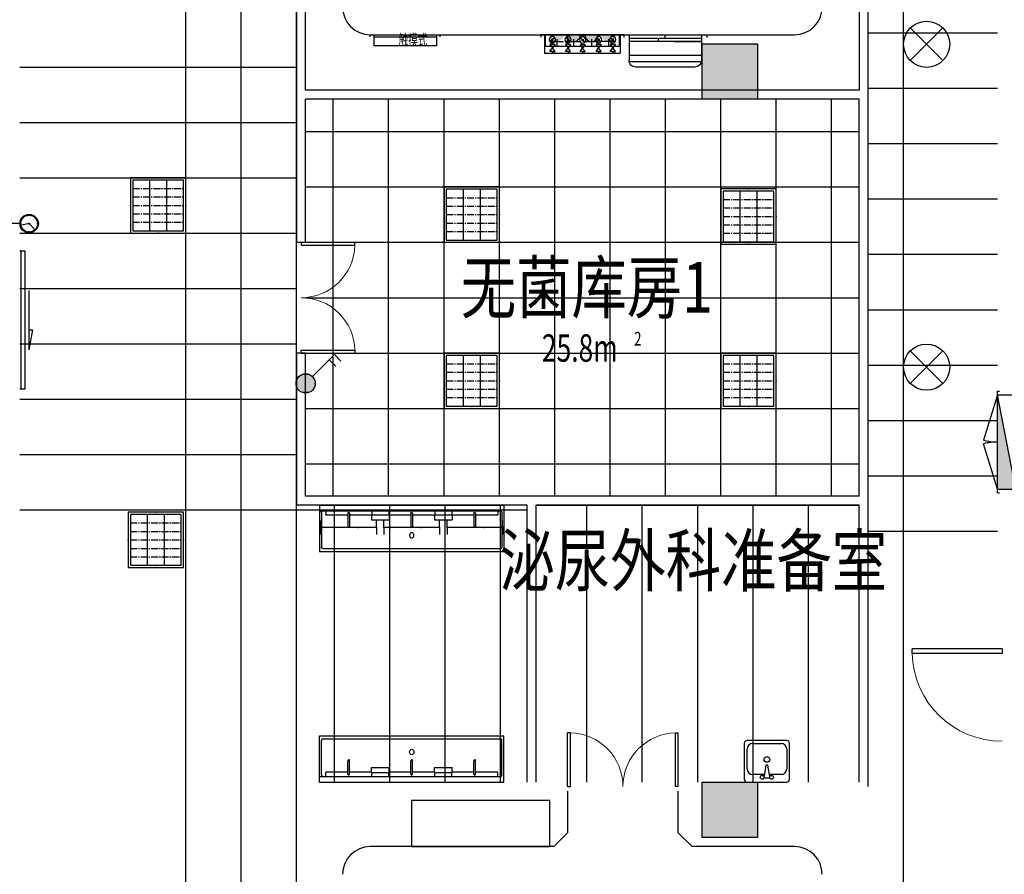
# Model space of a CAD drawing. Units: millimetres. Extents: x -278476643 to 278295649, y -1528171073 to 1528117210.
# Drawn here: x 278253200 to 278263874, y 1528065187 to 1528074450 of the extents above; entities that cross this region are included whole.
import ezdxf
from ezdxf.enums import TextEntityAlignment as Align

# ---------------------------------------------------------------- set-up
doc = ezdxf.new("R2010")
doc.units = ezdxf.units.MM
doc.linetypes.add('CENTER2', pattern=[1.125, 0.75, -0.125, 0.125, -0.125])
doc.linetypes.add('DASH', pattern=[0.35, 0.25, -0.1])
for name, color, linetype in [('COLUMN', 7, 'Continuous'), ('EQUIP-照明', 3, 'Continuous'), ('LVTRY', 6, 'Continuous'), ('p-室内家具', 3, 'Continuous'), ('PUB_TEXT', 3, 'Continuous'), ('SOLID_HATCH', 251, 'Continuous'), ('WINDOW', 3, 'Continuous'), ('器械', 151, 'Continuous'), ('器械柜', 6, 'Continuous'), ('墙体', 251, 'Continuous'), ('情报面板', 6, 'Continuous'), ('手术室配电箱', 251, 'Continuous'), ('手术部墙体', 42, 'Continuous'), ('插座箱', 3, 'Continuous'), ('数字化工作站', 4, 'Continuous'), ('气体面盘', 1, 'Continuous'), ('洗手池', 153, 'Continuous'), ('轻质隔墙', 253, 'Continuous'), ('铝扣板', 99, 'Continuous')]:
    doc.layers.add(name, color=color, linetype=linetype)
doc.styles.add('_HZTXT', font='txt.shx', dxfattribs={"width": 0.8, "bigfont": 'hztxt.shx'})
doc.styles.add('_TCH_SPACE', font='SIMPLEX', dxfattribs={"bigfont": 'GBCBIG'})
doc.styles.add('_TEL_DIM', font='SIMPLEX', dxfattribs={"width": 0.8, "height": 3.5, "bigfont": 'HZTXT'})
doc.styles.add('文字', font='SIMPLEX', dxfattribs={"width": 0.9, "height": 6, "bigfont": 'HZTXT'})

# ---------------------------------------------------------------- blocks, each defined once
blk = doc.blocks.new('pdx')
blk.add_hatch(color=256).paths.add_polyline_path([(8535496, 7715856), (8535496, 7715656), (8535496, 7715656), (8536516, 7715856)])
at = {"layer": '手术室配电箱'}
for p, q in [((8535496, 7715856), (8535987, 7716006)), ((8536516, 7715856), (8536025, 7716006)), ((8535456, 7715856), (8536556, 7715856)), ((8535456, 7715856), (8535456, 7715834)), ((8535496, 7715856), (8535496, 7715656)), ((8535496, 7715656), (8536516, 7715856)), ((8536516, 7715856), (8536516, 7715656)), ((8536556, 7715856), (8536556, 7715834)), ((8535496, 7715656), (8536516, 7715656))]:
    blk.add_line(p, q, dxfattribs=at)
for centre, start, end in [((8535406, 7715856), 0, 14.4623), ((8536606, 7715856), 165.5377, 180)]:
    blk.add_arc(centre, 600, start, end, dxfattribs=at)
blk = doc.blocks.new('qxg12')
at = {"layer": '器械柜'}
for p, q in [((-2120645, 321462), (-2120645, 321751)), ((-2120645, 321751), (-2119861, 321751)), ((-2119933, 321812), (-2120574, 321812)), ((-2119861, 321462), (-2119861, 321751)), ((-2120645, 321682), (-2119861, 321682)), ((-2120645, 321462), (-2120645, 321559)), ((-2119861, 321534), (-2120645, 321534)), ((-2120327, 321534), (-2120327, 321498)), ((-2120153, 321534), (-2119861, 321534)), ((-2119861, 321462), (-2119861, 321559)), ((-2119861, 321462), (-2119861, 321559)), ((-2120703, 321462), (-2120703, 321493)), ((-2120703, 321462), (-2120703, 321493)), ((-2120703, 321462), (-2120703, 321493)), ((-2120703, 321462), (-2120703, 321493)), ((-2120703, 321462), (-2120703, 321493)), ((-2120703, 321462), (-2120703, 321493)), ((-2120703, 321462), (-2120703, 321493)), ((-2120703, 321462), (-2120703, 321493)), ((-2120703, 321462), (-2120703, 321493)), ((-2120703, 321462), (-2120703, 321493)), ((-2120703, 321462), (-2120703, 321493)), ((-2120703, 321462), (-2119803, 321462)), ((-2120645, 321498), (-2119861, 321498)), ((-2120253, 321498), (-2120253, 321462)), ((-2119803, 321462), (-2119803, 321493)), ((-2119803, 321462), (-2119803, 321493))]:
    blk.add_line(p, q, dxfattribs=at)
for centre, major_axis, start_param, end_param in [((-2120574, 321740), (-72, 0.6), -1.562656, 0.008141), ((-2119933, 321740), (72, 0.5), -0.007602, 1.563194)]:
    blk.add_ellipse(centre, major_axis=major_axis, ratio=1, start_param=start_param, end_param=end_param, dxfattribs=at)
blk = doc.blocks.new('QT1')
at = {"layer": '气体面盘'}
for points in [[(-2117179, 324885), (-2117168, 324911), (-2117161, 324904), (-2117153, 324896)], [(-2117179, 324885), (-2117168, 324911), (-2117161, 324904), (-2117153, 324896)], [(-2117002, 324896), (-2116995, 324904), (-2116987, 324911), (-2116977, 324885)], [(-2117002, 324896), (-2116995, 324904), (-2116987, 324911), (-2116977, 324885)], [(-2116844, 324893), (-2116836, 324901), (-2116828, 324908), (-2116818, 324882)], [(-2116844, 324893), (-2116836, 324901), (-2116828, 324908), (-2116818, 324882)], [(-2116670, 324896), (-2116662, 324904), (-2116654, 324911), (-2116644, 324885)], [(-2116670, 324896), (-2116662, 324904), (-2116654, 324911), (-2116644, 324885)], [(-2116517, 324896), (-2116509, 324904), (-2116501, 324911), (-2116491, 324885)], [(-2116517, 324896), (-2116509, 324904), (-2116501, 324911), (-2116491, 324885)]]:
    blk.add_hatch(color=256, dxfattribs=at).paths.add_polyline_path(points)
for p, q in [((-2117289, 324957), (-2117289, 324935)), ((-2117289, 324957), (-2117289, 324935)), ((-2116389, 324957), (-2117289, 324957)), ((-2117249, 324957), (-2117249, 324757)), ((-2117145, 324957), (-2117179, 324957)), ((-2117179, 324957), (-2117179, 324950)), ((-2117145, 324957), (-2117179, 324957)), ((-2117179, 324957), (-2117179, 324950)), ((-2117179, 324950), (-2117145, 324950)), ((-2117179, 324950), (-2117145, 324950)), ((-2117162, 324937), (-2117162, 324950)), ((-2117162, 324937), (-2117162, 324950)), ((-2117145, 324950), (-2117145, 324957)), ((-2117145, 324950), (-2117145, 324957)), ((-2117010, 324957), (-2116976, 324957)), ((-2117010, 324950), (-2117010, 324957)), ((-2117010, 324957), (-2116976, 324957)), ((-2117010, 324950), (-2117010, 324957)), ((-2116976, 324950), (-2117010, 324950)), ((-2116976, 324950), (-2117010, 324950)), ((-2116993, 324937), (-2116993, 324950)), ((-2116993, 324937), (-2116993, 324950)), ((-2116976, 324957), (-2116976, 324950)), ((-2116976, 324957), (-2116976, 324950)), ((-2116852, 324954), (-2116818, 324954)), ((-2116852, 324947), (-2116852, 324954)), ((-2116852, 324954), (-2116818, 324954)), ((-2116852, 324947), (-2116852, 324954)), ((-2116818, 324947), (-2116852, 324947)), ((-2116818, 324947), (-2116852, 324947)), ((-2116835, 324934), (-2116835, 324947)), ((-2116835, 324934), (-2116835, 324947)), ((-2116818, 324954), (-2116818, 324947)), ((-2116818, 324954), (-2116818, 324947)), ((-2116678, 324957), (-2116644, 324957)), ((-2116678, 324950), (-2116678, 324957)), ((-2116678, 324957), (-2116644, 324957)), ((-2116678, 324950), (-2116678, 324957)), ((-2116644, 324950), (-2116678, 324950)), ((-2116644, 324950), (-2116678, 324950)), ((-2116661, 324937), (-2116661, 324950)), ((-2116661, 324937), (-2116661, 324950)), ((-2116644, 324957), (-2116644, 324950)), ((-2116644, 324957), (-2116644, 324950)), ((-2116525, 324957), (-2116491, 324957)), ((-2116525, 324950), (-2116525, 324957)), ((-2116525, 324957), (-2116491, 324957)), ((-2116525, 324950), (-2116525, 324957)), ((-2116491, 324950), (-2116525, 324950)), ((-2116491, 324950), (-2116525, 324950)), ((-2116508, 324937), (-2116508, 324950)), ((-2116508, 324937), (-2116508, 324950)), ((-2116491, 324957), (-2116491, 324950)), ((-2116491, 324957), (-2116491, 324950)), ((-2116428, 324957), (-2116428, 324757)), ((-2116428, 324957), (-2116428, 324757)), ((-2116389, 324957), (-2116389, 324935)), ((-2116389, 324957), (-2116389, 324935)), ((-2117190, 324854), (-2117162, 324815)), ((-2117162, 324854), (-2117190, 324854)), ((-2117190, 324854), (-2117162, 324815)), ((-2117162, 324854), (-2117190, 324854)), ((-2117190, 324777), (-2117162, 324815)), ((-2117190, 324777), (-2117162, 324815)), ((-2117179, 324885), (-2117168, 324911)), ((-2117179, 324885), (-2117168, 324911)), ((-2117179, 324885), (-2117153, 324896)), ((-2117179, 324885), (-2117153, 324896)), ((-2117168, 324911), (-2117161, 324904)), ((-2117168, 324911), (-2117161, 324904)), ((-2117162, 324854), (-2117162, 324869)), ((-2117162, 324854), (-2117162, 324869)), ((-2117133, 324854), (-2117162, 324815)), ((-2117162, 324854), (-2117133, 324854)), ((-2117133, 324854), (-2117162, 324815)), ((-2117162, 324854), (-2117133, 324854)), ((-2117133, 324777), (-2117162, 324815)), ((-2117133, 324777), (-2117162, 324815)), ((-2117161, 324904), (-2117145, 324920)), ((-2117161, 324904), (-2117145, 324920)), ((-2117153, 324896), (-2117161, 324904)), ((-2117153, 324896), (-2117161, 324904)), ((-2117022, 324854), (-2116993, 324815)), ((-2116993, 324854), (-2117022, 324854)), ((-2117022, 324854), (-2116993, 324815)), ((-2116993, 324854), (-2117022, 324854)), ((-2117022, 324777), (-2116993, 324815)), ((-2117022, 324777), (-2116993, 324815)), ((-2116995, 324904), (-2117010, 324920)), ((-2116995, 324904), (-2117010, 324920)), ((-2117002, 324896), (-2116995, 324904)), ((-2117002, 324896), (-2116995, 324904)), ((-2116977, 324885), (-2117002, 324896)), ((-2116977, 324885), (-2117002, 324896)), ((-2116987, 324911), (-2116995, 324904)), ((-2116987, 324911), (-2116995, 324904)), ((-2116993, 324854), (-2116993, 324869)), ((-2116993, 324854), (-2116993, 324869)), ((-2116965, 324854), (-2116993, 324815)), ((-2116993, 324854), (-2116965, 324854)), ((-2116965, 324854), (-2116993, 324815)), ((-2116993, 324854), (-2116965, 324854)), ((-2116965, 324777), (-2116993, 324815)), ((-2116965, 324777), (-2116993, 324815)), ((-2116977, 324885), (-2116987, 324911)), ((-2116977, 324885), (-2116987, 324911)), ((-2116863, 324851), (-2116835, 324812)), ((-2116835, 324851), (-2116863, 324851)), ((-2116863, 324851), (-2116835, 324812)), ((-2116835, 324851), (-2116863, 324851)), ((-2116836, 324901), (-2116852, 324917)), ((-2116836, 324901), (-2116852, 324917)), ((-2116844, 324893), (-2116836, 324901)), ((-2116844, 324893), (-2116836, 324901)), ((-2116818, 324882), (-2116844, 324893)), ((-2116818, 324882), (-2116844, 324893)), ((-2116828, 324908), (-2116836, 324901)), ((-2116828, 324908), (-2116836, 324901)), ((-2116835, 324851), (-2116835, 324866)), ((-2116835, 324851), (-2116835, 324866)), ((-2116807, 324851), (-2116835, 324812)), ((-2116835, 324851), (-2116807, 324851)), ((-2116807, 324851), (-2116835, 324812)), ((-2116835, 324851), (-2116807, 324851)), ((-2116818, 324882), (-2116828, 324908)), ((-2116818, 324882), (-2116828, 324908)), ((-2116689, 324854), (-2116661, 324815)), ((-2116661, 324854), (-2116689, 324854)), ((-2116689, 324854), (-2116661, 324815)), ((-2116661, 324854), (-2116689, 324854)), ((-2116689, 324777), (-2116661, 324815)), ((-2116689, 324777), (-2116661, 324815)), ((-2116662, 324904), (-2116677, 324920)), ((-2116662, 324904), (-2116677, 324920)), ((-2116670, 324896), (-2116662, 324904)), ((-2116670, 324896), (-2116662, 324904)), ((-2116644, 324885), (-2116670, 324896)), ((-2116644, 324885), (-2116670, 324896)), ((-2116654, 324911), (-2116662, 324904)), ((-2116654, 324911), (-2116662, 324904)), ((-2116661, 324854), (-2116661, 324869)), ((-2116661, 324854), (-2116661, 324869)), ((-2116632, 324854), (-2116661, 324815)), ((-2116661, 324854), (-2116632, 324854)), ((-2116632, 324854), (-2116661, 324815)), ((-2116661, 324854), (-2116632, 324854)), ((-2116632, 324777), (-2116661, 324815)), ((-2116632, 324777), (-2116661, 324815)), ((-2116644, 324885), (-2116654, 324911)), ((-2116644, 324885), (-2116654, 324911)), ((-2116536, 324854), (-2116508, 324815)), ((-2116508, 324854), (-2116536, 324854)), ((-2116536, 324854), (-2116508, 324815)), ((-2116508, 324854), (-2116536, 324854)), ((-2116536, 324777), (-2116508, 324815)), ((-2116536, 324777), (-2116508, 324815)), ((-2116509, 324904), (-2116525, 324920)), ((-2116509, 324904), (-2116525, 324920)), ((-2116517, 324896), (-2116509, 324904)), ((-2116517, 324896), (-2116509, 324904)), ((-2116491, 324885), (-2116517, 324896)), ((-2116491, 324885), (-2116517, 324896)), ((-2116501, 324911), (-2116509, 324904)), ((-2116501, 324911), (-2116509, 324904)), ((-2116508, 324854), (-2116508, 324869)), ((-2116508, 324854), (-2116508, 324869)), ((-2116479, 324854), (-2116508, 324815)), ((-2116508, 324854), (-2116479, 324854)), ((-2116479, 324854), (-2116508, 324815)), ((-2116508, 324854), (-2116479, 324854)), ((-2116479, 324777), (-2116508, 324815)), ((-2116479, 324777), (-2116508, 324815)), ((-2116491, 324885), (-2116501, 324911)), ((-2116491, 324885), (-2116501, 324911)), ((-2117249, 324757), (-2116428, 324757)), ((-2117162, 324777), (-2117190, 324777)), ((-2117162, 324777), (-2117190, 324777)), ((-2117162, 324777), (-2117133, 324777)), ((-2117162, 324777), (-2117162, 324757)), ((-2117162, 324777), (-2117133, 324777)), ((-2117162, 324777), (-2117162, 324757)), ((-2116993, 324777), (-2117022, 324777)), ((-2116993, 324777), (-2117022, 324777)), ((-2116993, 324777), (-2116965, 324777)), ((-2116993, 324777), (-2116993, 324757)), ((-2116993, 324777), (-2116965, 324777)), ((-2116993, 324777), (-2116993, 324757)), ((-2116863, 324774), (-2116835, 324812)), ((-2116863, 324774), (-2116835, 324812)), ((-2116835, 324774), (-2116863, 324774)), ((-2116835, 324774), (-2116863, 324774)), ((-2116807, 324774), (-2116835, 324812)), ((-2116807, 324774), (-2116835, 324812)), ((-2116835, 324774), (-2116807, 324774)), ((-2116835, 324774), (-2116835, 324757)), ((-2116835, 324774), (-2116807, 324774)), ((-2116835, 324774), (-2116835, 324757)), ((-2116661, 324777), (-2116689, 324777)), ((-2116661, 324777), (-2116689, 324777)), ((-2116661, 324777), (-2116632, 324777)), ((-2116661, 324777), (-2116661, 324757)), ((-2116661, 324777), (-2116632, 324777)), ((-2116661, 324777), (-2116661, 324757)), ((-2116508, 324777), (-2116536, 324777)), ((-2116508, 324777), (-2116536, 324777)), ((-2116508, 324777), (-2116479, 324777)), ((-2116508, 324777), (-2116508, 324757)), ((-2116508, 324777), (-2116479, 324777)), ((-2116508, 324777), (-2116508, 324757))]:
    blk.add_line(p, q, dxfattribs=at)
at = {"layer": '气体面盘', "extrusion": (0, 0, -1)}
for centre, major_axis, start_param, end_param in [((-2117162, 324903), (-33.9, 0.4), 1.569198379012318, 7.852383686191904), ((-2117162, 324903), (-33.9, 0.4), 1.569198379012318, 7.852383686191904), ((-2116993, 324903), (-33.9, 0.7), 1.553960328359567, 7.837145635539153), ((-2116993, 324903), (-33.9, 0.7), 1.553960328359567, 7.837145635539153), ((-2116834, 324900), (-33.9, 0.7), 1.553960328359567, 7.837145635539153), ((-2116661, 324903), (-33.9, 0.7), 1.553960328359567, 7.837145635539153), ((-2116661, 324903), (-33.9, 0.7), 1.553960328359567, 7.837145635539153), ((-2116508, 324903), (-33.9, 0.7), 1.553960328359567, 7.837145635539153), ((-2116508, 324903), (-33.9, 0.7), 1.553960328359567, 7.837145635539153)]:
    blk.add_ellipse(centre, major_axis=major_axis, ratio=1, start_param=start_param, end_param=end_param, dxfattribs=at)
blk = doc.blocks.new('600x600格栅灯')
at = {"color": 8}
for p, q in [((-92, -275), (-92, 275)), ((92, -275), (92, 275))]:
    blk.add_line(p, q, dxfattribs=at)
at = {"color": 8, "linetype": 'CENTER2', "ltscale": 100}
for p, q in [((-275, 183), (275, 183)), ((-275, 92), (275, 92)), ((-275, 0), (275, 0)), ((-275, -92), (275, -92)), ((-275, -183), (275, -183))]:
    blk.add_line(p, q, dxfattribs=at)
blk.add_lwpolyline([(-300, 300), (300, 300), (300, -300), (-300, -300)], close=True)
at = {"color": 9}
blk.add_lwpolyline([(-275, 275), (275, 275), (275, -275), (-275, -275)], close=True, dxfattribs=at)
blk = doc.blocks.new('$EQUIP_U$00000097_WIN-KS04')
for p in [(0, 0.6), (-0.6, 0), (0.6, 0), (0, -0.6)]:
    blk.add_point(p)
at = {"linetype": 'DASH', "xscale": -0.002, "yscale": 0.002, "zscale": 0.002, "rotation": 180}
blk.add_blockref('600x600格栅灯', (0, 0), dxfattribs=at)
at = {"color": 7, "style": '_TEL_DIM', "flags": 1}
for tag in ['A', 'REMARK']:
    blk.add_attdef(tag, text='', height=0.00002, dxfattribs=at).set_placement((0, 0), align=Align.MIDDLE_CENTER)
blk = doc.blocks.new('$EQUIP_U$00000081_PC-20130')
blk.add_blockref('$EQUIP_U$00000097_WIN-KS04', (-0.6, 0.6))
at = {"color": 7, "linetype": 'DASH', "style": '_TEL_DIM', "flags": 1}
blk.add_attdef('A', text='', height=0.00002, dxfattribs=at).set_placement((0, 0), align=Align.MIDDLE_CENTER)

msp = doc.modelspace()

# ---------------------------------------------------------------- hatches: boundary and pattern name
at = {"layer": '插座箱'}
h = msp.add_hatch(color=256, dxfattribs=at)
edge = h.paths.add_edge_path()
edge.add_ellipse((278259022.078, 1528074286.616), major_axis=(-74.225, 0.206), ratio=0.999999998, start_angle=0.1587461, end_angle=180.1587461, ccw=False)
edge.add_line((278258947.853, 1528074286.616), (278259096.303, 1528074286.616))
h = msp.add_hatch(color=256, dxfattribs=at)
edge = h.paths.add_edge_path()
edge.add_ellipse((278259203.518, 1528074286.616), major_axis=(-74.217, 1.06), ratio=0.999999998, start_angle=0.8183447, end_angle=180.8183447, ccw=False)
edge.add_line((278259129.293, 1528074286.616), (278259277.743, 1528074286.616))
h = msp.add_hatch(color=256, dxfattribs=at)
edge = h.paths.add_edge_path()
edge.add_ellipse((278259400.217, 1528074286.616), major_axis=(-74.217, 1.06), ratio=0.999999998, start_angle=0.8183447, end_angle=180.8183447, ccw=False)
edge.add_line((278259325.992, 1528074286.616), (278259474.442, 1528074286.616))
h = msp.add_hatch(color=256, dxfattribs=at)
edge = h.paths.add_edge_path()
edge.add_ellipse((278259583.589, 1528074286.616), major_axis=(74.225, 0.206), ratio=0.999999998, start_angle=179.8412539, end_angle=359.8412539)
edge.add_line((278259657.814, 1528074286.616), (278259509.364, 1528074286.616))

# ---------------------------------------------------------------- linework, layer by layer
for p, q in [((278256466.447, 1528068946.299), (278256466.447, 1528069021.299)), ((278257066.447, 1528068946.299), (278257066.447, 1528069021.299)), ((278257149.476, 1528068946.299), (278257149.476, 1528069021.299)), ((278257749.476, 1528068946.299), (278257749.476, 1528069021.299)), ((278257832.504, 1528068946.299), (278257832.504, 1528069021.299)), ((278258432.504, 1528068946.299), (278258432.504, 1528069021.299)), ((278257066.447, 1528068946.299), (278256466.447, 1528068946.299)), ((278256466.447, 1528068946.299), (278256466.447, 1528068871.299)), ((278257066.447, 1528068946.299), (278257066.447, 1528068871.299)), ((278257749.476, 1528068946.299), (278257149.476, 1528068946.299)), ((278257149.476, 1528068946.299), (278257149.476, 1528068871.299)), ((278257749.476, 1528068946.299), (278257749.476, 1528068871.299)), ((278258432.504, 1528068946.299), (278257832.504, 1528068946.299)), ((278257832.504, 1528068946.299), (278257832.504, 1528068871.299)), ((278258432.504, 1528068946.299), (278258432.504, 1528068871.299))]:
    msp.add_line(p, q)
for p in [(278256466.447, 1528068946.299), (278256866.447, 1528068946.299), (278257066.447, 1528068946.299), (278257149.476, 1528068946.299), (278257549.476, 1528068946.299), (278257749.476, 1528068946.299), (278257832.504, 1528068946.299), (278258232.504, 1528068946.299), (278258432.504, 1528068946.299)]:
    msp.add_point(p)
at = {"layer": 'COLUMN'}
for p, q in [((278260600.084, 1528073586.739), (278260600.084, 1528074186.739)), ((278260600.084, 1528074186.739), (278261200.084, 1528074186.739)), ((278260600.084, 1528073586.739), (278260600.084, 1528074186.739)), ((278260600.084, 1528074186.739), (278261200.084, 1528074186.739)), ((278261200.084, 1528074186.739), (278261200.084, 1528073586.739)), ((278261200.084, 1528074186.739), (278261200.084, 1528073586.739)), ((278261200.084, 1528073586.739), (278260600.084, 1528073586.739)), ((278261200.084, 1528073586.739), (278260600.084, 1528073586.739)), ((278260600.084, 1528065586.739), (278260600.084, 1528066186.739)), ((278260600.084, 1528066186.739), (278261200.084, 1528066186.739)), ((278260600.084, 1528065586.739), (278260600.084, 1528066186.739)), ((278260600.084, 1528066186.739), (278261200.084, 1528066186.739)), ((278261200.084, 1528066186.739), (278261200.084, 1528065586.739)), ((278261200.084, 1528066186.739), (278261200.084, 1528065586.739)), ((278261200.084, 1528065586.739), (278260600.084, 1528065586.739)), ((278261200.084, 1528065586.739), (278260600.084, 1528065586.739))]:
    msp.add_line(p, q, dxfattribs=at)
at = {"layer": 'EQUIP-照明'}
for p, q in [((278262855.158, 1528074360.15), (278263208.711, 1528074006.597)), ((278263208.711, 1528074360.15), (278262855.158, 1528074006.597)), ((278262855.158, 1528070860.15), (278263208.711, 1528070506.597)), ((278263208.711, 1528070860.15), (278262855.158, 1528070506.597)), ((278256373.741, 1528070581.41), (278256612.584, 1528070820.253)), ((278256556.016, 1528070763.684), (278256626.726, 1528070692.973)), ((278256612.584, 1528070820.253), (278256683.295, 1528070749.542))]:
    msp.add_line(p, q, dxfattribs=at)
for centre, radius in [((278263031.935, 1528074183.373), 250), ((278263031.935, 1528070683.373), 250), ((278256300.084, 1528070507.753), 104.167)]:
    msp.add_circle(centre, radius, dxfattribs=at)
at = {"layer": 'EQUIP-照明', "color": 1}
for p in [(278258100.084, 1528072636.739), (278261100.084, 1528072617.788), (278257800.084, 1528072336.739), (278258400.084, 1528072336.739), (278260800.084, 1528072317.788), (278261400.084, 1528072317.788), (278258100.084, 1528072036.739), (278261100.084, 1528072017.788), (278258100.084, 1528070836.739), (278261100.084, 1528070836.739), (278257800.084, 1528070536.739), (278258400.084, 1528070536.739), (278260800.084, 1528070536.739), (278261400.084, 1528070536.739), (278258100.084, 1528070236.739), (278261100.084, 1528070236.739)]:
    msp.add_point(p, dxfattribs=at)
at = {"layer": 'EQUIP-照明'}
for p in [(278256195.918, 1528070507.753), (278256300.084, 1528070611.919), (278256404.251, 1528070507.753), (278256300.084, 1528070403.586)]:
    msp.add_point(p, dxfattribs=at)
for points in [[(278256209.873, 1528070559.836), (278256390.295, 1528070559.836), (278256195.918, 1528070507.753), (278256404.251, 1528070507.753)], [(278256209.873, 1528070455.669), (278256390.295, 1528070455.669), (278256195.918, 1528070507.753), (278256404.251, 1528070507.753)], [(278256248.001, 1528070597.964), (278256352.168, 1528070597.964), (278256209.873, 1528070559.836), (278256390.295, 1528070559.836)], [(278256300.084, 1528070611.919), (278256300.084, 1528070611.919), (278256248.001, 1528070597.964), (278256352.168, 1528070597.964)], [(278256248.001, 1528070417.542), (278256352.168, 1528070417.542), (278256209.873, 1528070455.669), (278256390.295, 1528070455.669)], [(278256300.084, 1528070403.586), (278256300.084, 1528070403.586), (278256248.001, 1528070417.542), (278256352.168, 1528070417.542)]]:
    msp.add_solid(points, dxfattribs=at)
at = {"layer": 'LVTRY'}
for p, q in [((278261054.63, 1528066606.057), (278261054.63, 1528066217.421)), ((278261514.857, 1528066636.739), (278261085.311, 1528066636.739)), ((278261146.675, 1528066606.057), (278261453.493, 1528066606.057)), ((278261545.539, 1528066217.421), (278261545.539, 1528066606.057)), ((278261085.311, 1528066329.921), (278261085.311, 1528066544.693)), ((278261514.857, 1528066544.693), (278261514.857, 1528066329.921)), ((278261289.857, 1528066370.83), (278261269.402, 1528066248.103)), ((278261310.311, 1528066370.83), (278261289.857, 1528066370.83)), ((278261330.766, 1528066248.103), (278261310.311, 1528066370.83)), ((278261274.516, 1528066268.557), (278261146.675, 1528066268.557)), ((278261453.493, 1528066268.557), (278261325.652, 1528066268.557)), ((278261085.311, 1528066186.739), (278261514.857, 1528066186.739)), ((278261330.766, 1528066227.648), (278261269.402, 1528066227.648))]:
    msp.add_line(p, q, dxfattribs=at)
for centre, radius in [((278261300.084, 1528066432.193), 30.682), ((278261248.948, 1528066237.875), 20.455), ((278261351.221, 1528066237.875), 20.455)]:
    msp.add_circle(centre, radius, dxfattribs=at)
for centre, radius, start, end in [((278261085.311, 1528066606.057), 30.682, 90, 180), ((278261146.675, 1528066544.693), 61.364, 90, 180), ((278261453.493, 1528066544.693), 61.364, 0, 90), ((278261514.857, 1528066606.057), 30.682, 0, 90), ((278261146.675, 1528066329.921), 61.364, 180, 270), ((278261453.493, 1528066329.921), 61.364, 270, 0), ((278261085.311, 1528066217.421), 30.682, 180, 270), ((278261514.857, 1528066217.421), 30.682, 270, 0)]:
    msp.add_arc(centre, radius, start, end, dxfattribs=at)
at = {"layer": 'p-室内家具', "ltscale": 0.5}
msp.add_line((278258848.811, 1528074286.616), (278259748.811, 1528074286.616), dxfattribs=at)
at = {"layer": 'SOLID_HATCH'}
for points in [[(278261200.084, 1528073586.739), (278261200.084, 1528074186.739), (278260600.084, 1528073586.739), (278260600.084, 1528074186.739)], [(278261200.084, 1528073586.739), (278261200.084, 1528074186.739), (278260600.084, 1528073586.739), (278260600.084, 1528074186.739)], [(278261200.084, 1528065586.739), (278261200.084, 1528066186.739), (278260600.084, 1528065586.739), (278260600.084, 1528066186.739)], [(278261200.084, 1528065586.739), (278261200.084, 1528066186.739), (278260600.084, 1528065586.739), (278260600.084, 1528066186.739)]]:
    msp.add_solid(points, dxfattribs=at)
at = {"layer": 'WINDOW', "extrusion": (0, 0, -1)}
for p, q in [((278256250.084, 1528072036.739), (278256835.084, 1528072036.739)), ((278256250.084, 1528072036.739), (278256250.084, 1528072006.739)), ((278256250.084, 1528072006.739), (278256835.084, 1528072006.739)), ((278256835.084, 1528072006.739), (278256835.084, 1528072036.739)), ((278256250.084, 1528070866.739), (278256835.084, 1528070866.739)), ((278256250.084, 1528070836.739), (278256250.084, 1528070866.739)), ((278256250.084, 1528070836.739), (278256835.084, 1528070836.739)), ((278256835.084, 1528070866.739), (278256835.084, 1528070836.739))]:
    msp.add_line(p, q, dxfattribs=at)
at = {"layer": 'WINDOW'}
for p, q in [((278253212.584, 1528071943.739), (278253200.084, 1528071943.739)), ((278253212.584, 1528071943.739), (278253212.584, 1528070443.739)), ((278253212.584, 1528071943.739), (278253254.251, 1528071943.739)), ((278253254.251, 1528071943.739), (278253254.251, 1528070443.739)), ((278253298.925, 1528071515.167), (278253298.925, 1528070872.31)), ((278253340.591, 1528071086.596), (278253298.925, 1528070872.31)), ((278253298.925, 1528071086.596), (278253340.591, 1528071086.596)), ((278253212.584, 1528070443.739), (278253200.084, 1528070443.739)), ((278253254.251, 1528070443.739), (278253212.584, 1528070443.739)), ((278262875.084, 1528067579.739), (278262875.084, 1528067629.739)), ((278263850.084, 1528067629.739), (278262875.084, 1528067629.739)), ((278263850.084, 1528067629.739), (278263850.084, 1528067579.739)), ((278263850.084, 1528067579.739), (278262875.084, 1528067579.739)), ((278259140.084, 1528066136.739), (278259140.084, 1528066721.739)), ((278259170.084, 1528066721.739), (278259140.084, 1528066721.739)), ((278259170.084, 1528066136.739), (278259170.084, 1528066721.739)), ((278260310.084, 1528066136.739), (278260310.084, 1528066721.739)), ((278260310.084, 1528066721.739), (278260340.084, 1528066721.739)), ((278260340.084, 1528066136.739), (278260340.084, 1528066721.739)), ((278259140.084, 1528066136.739), (278259170.084, 1528066136.739)), ((278260340.084, 1528066136.739), (278260310.084, 1528066136.739))]:
    msp.add_line(p, q, dxfattribs=at)
at = {"layer": 'WINDOW', "lineweight": 13, "extrusion": (0, 0, -1)}
for centre, start, end in [((-278256250.084, 1528072021.739), 181.4692836, 270), ((-278256250.084, 1528070851.739), 90, 178.5307164)]:
    msp.add_arc(centre, 585, start, end, dxfattribs=at)
at = {"layer": 'WINDOW', "lineweight": 13}
for centre, radius, start, end in [((278263850.084, 1528067604.739), 975, 181.4692836, 270), ((278259155.084, 1528066136.739), 585, 0, 88.5307164), ((278260325.084, 1528066136.739), 585, 91.4692836, 180)]:
    msp.add_arc(centre, radius, start, end, dxfattribs=at)
at = {"layer": '器械'}
for p, q in [((278253302.527, 1528072330.471), (278253302.527, 1528072322.112)), ((278253202.527, 1528072239.294), (278253097.098, 1528072239.294)), ((278253211.351, 1528072239.294), (278253219.709, 1528072239.294)), ((278253302.527, 1528072239.294), (278253224.809, 1528072223.058)), ((278253302.527, 1528072239.294), (278253358.668, 1528072183.153)), ((278253393.703, 1528072239.294), (278253385.345, 1528072239.294)), ((278253302.527, 1528072148.118), (278253302.527, 1528072156.477))]:
    msp.add_line(p, q, dxfattribs=at)
at = {"layer": '器械', "const_width": 5}
msp.add_lwpolyline([(278253202.527, 1528072239.294), (278253097.098, 1528072239.294)], dxfattribs=at)
at = {"layer": '器械'}
for points in [[(278253224.809, 1528072223.058, 0, 10, 0), (278253302.527, 1528072239.294, 10, 10, 0)], [(278253358.668, 1528072183.153, 0, 10, 0), (278253302.527, 1528072239.294, 10, 10, 0)]]:
    msp.add_lwpolyline(points, format="xyseb", dxfattribs=at)
for radius in [100, 91.176, 5.38]:
    msp.add_circle((278253302.527, 1528072239.294), radius, dxfattribs=at)
at = {"layer": '情报面板'}
for p, q in [((278257000.084, 1528074286.739), (278257759.084, 1528074286.753)), ((278257000.085, 1528074264.723), (278257000.084, 1528074286.739)), ((278257040.112, 1528074286.74), (278257040.114, 1528074166.74)), ((278257040.113, 1528074264.724), (278257719.056, 1528074264.737)), ((278257719.056, 1528074286.752), (278257719.058, 1528074166.752)), ((278257759.084, 1528074264.738), (278257759.084, 1528074286.753)), ((278257719.086, 1528074166.752), (278257040.92, 1528074166.74))]:
    msp.add_line(p, q, dxfattribs=at)
at = {"layer": '情报面板', "linetype": 'Continuous'}
for p, q in [((278257000.084, 1528074286.739), (278257000.084, 1528074286.739)), ((278257000.084, 1528074286.739), (278257000.084, 1528074286.739)), ((278257759.084, 1528074286.753), (278257759.084, 1528074286.753))]:
    msp.add_line(p, q, dxfattribs=at)
at = {"layer": '手术部墙体', "ltscale": 0.1}
for p, q in [((278257000.084, 1528074286.739), (278261600.084, 1528074286.739)), ((278259140.084, 1528066086.739), (278259140.084, 1528065636.739)), ((278260340.084, 1528065636.739), (278260340.084, 1528066086.739)), ((278259140.084, 1528065636.739), (278258990.084, 1528065486.739)), ((278260490.084, 1528065486.739), (278260340.084, 1528065636.739)), ((278258990.084, 1528065486.739), (278257000.084, 1528065486.739)), ((278261600.084, 1528065486.739), (278260490.084, 1528065486.739))]:
    msp.add_line(p, q, dxfattribs=at)
for centre, start, end in [((278257000.084, 1528074586.739), 180, 270), ((278261600.084, 1528074586.739), 270, 0), ((278257000.084, 1528065186.739), 90, 180), ((278261600.084, 1528065186.739), 0.0000001, 90)]:
    msp.add_arc(centre, 300, start, end, dxfattribs=at)
at = {"layer": '插座箱'}
for p, q in [((278258848.811, 1528074286.616), (278258848.811, 1528074259.776)), ((278258848.811, 1528074286.616), (278259748.811, 1528074286.616)), ((278258897.611, 1528074286.616), (278258897.611, 1528074164.616)), ((278258947.853, 1528074286.616), (278259096.303, 1528074286.616)), ((278259129.293, 1528074286.616), (278259277.743, 1528074286.616)), ((278259132.197, 1528074286.616), (278259255.647, 1528074286.616)), ((278259325.992, 1528074286.616), (278259474.442, 1528074286.616)), ((278259657.814, 1528074286.616), (278259509.364, 1528074286.616)), ((278259700.011, 1528074286.616), (278259700.011, 1528074164.616)), ((278259748.811, 1528074286.616), (278259748.811, 1528074259.776)), ((278258897.611, 1528074164.616), (278259700.011, 1528074164.616)), ((278258947.853, 1528074212.391), (278259096.303, 1528074212.391)), ((278259022.378, 1528074237.112), (278259022.378, 1528074164.616)), ((278259129.293, 1528074212.391), (278259277.743, 1528074212.391)), ((278259203.818, 1528074237.112), (278259203.818, 1528074164.616)), ((278259325.992, 1528074212.391), (278259474.442, 1528074212.391)), ((278259400.518, 1528074237.112), (278259400.518, 1528074164.616)), ((278259657.814, 1528074212.391), (278259509.364, 1528074212.391)), ((278259583.289, 1528074237.112), (278259583.289, 1528074164.616))]:
    msp.add_line(p, q, dxfattribs=at)
for centre, major_axis, ratio, start_param, end_param in [((278259203.518, 1528074286.616), (74.223, 0.489), 0.999999998, 3.135009008, 6.276601662), ((278259400.217, 1528074286.616), (52.698, 52.698), 0.991970764, 2.352163807, 5.49375646)]:
    msp.add_ellipse(centre, major_axis=major_axis, ratio=ratio, start_param=start_param, end_param=end_param, dxfattribs=at)
at = {"layer": '数字化工作站', "linetype": 'ByBlock', "ltscale": 0.1}
msp.add_lwpolyline([(278258947.084, 1528065486.739), (278258947.084, 1528065986.798), (278257447.084, 1528065986.798), (278257447.084, 1528065486.739)], close=True, dxfattribs=at)
at = {"layer": '洗手池'}
for p, q in [((278256450.124, 1528069186.739), (278258450.044, 1528069186.739)), ((278256450.124, 1528069186.739), (278256450.124, 1528068686.739)), ((278256450.124, 1528069126.739), (278258411.713, 1528069126.739)), ((278256517.205, 1528069126.739), (278256517.205, 1528069083.721)), ((278257016.907, 1528069126.739), (278257016.907, 1528069083.721)), ((278257200.233, 1528069126.739), (278257200.233, 1528069083.721)), ((278257699.935, 1528069126.739), (278257699.935, 1528069083.721)), ((278257883.261, 1528069126.739), (278257883.261, 1528069083.721)), ((278258382.964, 1528069126.739), (278258382.964, 1528069083.721)), ((278258450.044, 1528069186.739), (278258450.044, 1528068686.739)), ((278256471.789, 1528069106.739), (278256471.789, 1528068736.739)), ((278256758.723, 1528069078.721), (278256521.371, 1528069078.721)), ((278256758.723, 1528069101.321), (278256758.723, 1528068956.272)), ((278256775.389, 1528069101.321), (278256775.389, 1528068956.272)), ((278257012.741, 1528069078.721), (278256775.389, 1528069078.721)), ((278257012.741, 1528069078.721), (278257012.741, 1528069027.546)), ((278257012.741, 1528069027.546), (278257204.4, 1528069027.546)), ((278257016.907, 1528069083.721), (278257200.233, 1528069083.721)), ((278257204.4, 1528069078.721), (278257204.4, 1528069027.546)), ((278257441.751, 1528069078.721), (278257204.4, 1528069078.721)), ((278257441.751, 1528069101.321), (278257441.751, 1528068956.272)), ((278257458.417, 1528069101.321), (278257458.417, 1528068956.272)), ((278257695.769, 1528069078.721), (278257458.417, 1528069078.721)), ((278257695.769, 1528069078.721), (278257695.769, 1528069027.546)), ((278257695.769, 1528069027.546), (278257887.428, 1528069027.546)), ((278257699.935, 1528069083.721), (278257883.261, 1528069083.721)), ((278257887.428, 1528069078.721), (278257887.428, 1528069027.546)), ((278258124.779, 1528069078.721), (278257887.428, 1528069078.721)), ((278258124.779, 1528069101.321), (278258124.779, 1528068956.272)), ((278258141.445, 1528069101.321), (278258141.445, 1528068956.272)), ((278258378.797, 1528069078.721), (278258141.445, 1528069078.721)), ((278258428.379, 1528069106.739), (278258428.379, 1528068736.739)), ((278256488.455, 1528068716.739), (278258411.713, 1528068716.739)), ((278256450.124, 1528068686.739), (278258450.044, 1528068686.739)), ((278256450.124, 1528066186.739), (278256450.124, 1528066686.739)), ((278256450.124, 1528066686.739), (278258450.044, 1528066686.739)), ((278258450.044, 1528066186.739), (278258450.044, 1528066686.739)), ((278256471.789, 1528066266.739), (278256471.789, 1528066636.739)), ((278256488.455, 1528066656.739), (278258411.713, 1528066656.739)), ((278258428.379, 1528066266.739), (278258428.379, 1528066636.739)), ((278256758.723, 1528066272.157), (278256758.723, 1528066417.206)), ((278256775.389, 1528066272.157), (278256775.389, 1528066417.206)), ((278257012.741, 1528066345.932), (278257204.4, 1528066345.932)), ((278257012.741, 1528066294.757), (278257012.741, 1528066345.932)), ((278257204.4, 1528066294.757), (278257204.4, 1528066345.932)), ((278257441.751, 1528066272.157), (278257441.751, 1528066417.206)), ((278257458.417, 1528066272.157), (278257458.417, 1528066417.206)), ((278257695.769, 1528066345.932), (278257887.428, 1528066345.932)), ((278257695.769, 1528066294.757), (278257695.769, 1528066345.932)), ((278257887.428, 1528066294.757), (278257887.428, 1528066345.932)), ((278258124.779, 1528066272.157), (278258124.779, 1528066417.206)), ((278258141.445, 1528066272.157), (278258141.445, 1528066417.206)), ((278256450.124, 1528066246.739), (278258411.713, 1528066246.739)), ((278256517.205, 1528066246.739), (278256517.205, 1528066289.757)), ((278256758.723, 1528066294.757), (278256521.371, 1528066294.757)), ((278257012.741, 1528066294.757), (278256775.389, 1528066294.757)), ((278257016.907, 1528066289.757), (278257200.233, 1528066289.757)), ((278257016.907, 1528066246.739), (278257016.907, 1528066289.757)), ((278257200.233, 1528066246.739), (278257200.233, 1528066289.757)), ((278257441.751, 1528066294.757), (278257204.4, 1528066294.757)), ((278257695.769, 1528066294.757), (278257458.417, 1528066294.757)), ((278257699.935, 1528066289.757), (278257883.261, 1528066289.757)), ((278257699.935, 1528066246.739), (278257699.935, 1528066289.757)), ((278257883.261, 1528066246.739), (278257883.261, 1528066289.757)), ((278258124.779, 1528066294.757), (278257887.428, 1528066294.757)), ((278258378.797, 1528066294.757), (278258141.445, 1528066294.757)), ((278258382.964, 1528066246.739), (278258382.964, 1528066289.757)), ((278256450.124, 1528066186.739), (278258450.044, 1528066186.739))]:
    msp.add_line(p, q, dxfattribs=at)
at = {"layer": '洗手池', "extrusion": (0, 0, -1)}
for centre, major_axis, start_param, end_param in [((278256488.455, 1528069106.739), (0, -20), 1.570796327, 3.141592654), ((278258411.713, 1528069106.739), (0, 20), 0, 1.570796327), ((278256521.371, 1528069083.721), (0, -5), 0, 1.570796327), ((278256767.056, 1528069101.321), (0, -10), 1.570796327, 4.71238898), ((278257012.741, 1528069083.721), (0, 5), 1.570796327, 3.141592654), ((278257204.4, 1528069083.721), (0, -5), 0, 1.570796327), ((278257450.084, 1528069101.321), (0, -10), 1.570796327, 4.71238898), ((278257695.769, 1528069083.721), (0, 5), 1.570796327, 3.141592654), ((278257887.428, 1528069083.721), (0, -5), 0, 1.570796327), ((278258133.112, 1528069101.321), (0, -10), 1.570796327, 4.71238898), ((278258378.797, 1528069083.721), (0, 5), 1.570796327, 3.141592654), ((278256767.056, 1528068956.272), (0, -10), 4.71238898, 7.853981634), ((278257450.084, 1528068956.272), (0, -10), 4.71238898, 7.853981634), ((278258133.112, 1528068956.272), (0, -10), 4.71238898, 7.853981634), ((278257450.084, 1528068861.036), (0, 29.015), 1.570796327, 7.853981634), ((278256488.455, 1528068736.739), (0, -20), 0, 1.570796327), ((278258411.713, 1528068736.739), (0, -20), 4.71238898, 6.283185307)]:
    msp.add_ellipse(centre, major_axis=major_axis, ratio=0.8333, start_param=start_param, end_param=end_param, dxfattribs=at)
at = {"layer": '洗手池'}
for centre, major_axis, start_param, end_param in [((278256488.455, 1528066636.739), (0, 20), 0, 1.570796327), ((278258411.713, 1528066636.739), (0, 20), 4.71238898, 6.283185307), ((278257450.084, 1528066512.442), (0, -29.015), 1.570796327, 7.853981634), ((278256767.056, 1528066417.206), (0, 10), 4.71238898, 7.853981634), ((278257450.084, 1528066417.206), (0, 10), 4.71238898, 7.853981634), ((278258133.112, 1528066417.206), (0, 10), 4.71238898, 7.853981634), ((278256488.455, 1528066266.739), (0, 20), 1.570796327, 3.141592654), ((278256521.371, 1528066289.757), (0, 5), 0, 1.570796327), ((278256767.056, 1528066272.157), (0, 10), 1.570796327, 4.71238898), ((278257012.741, 1528066289.757), (0, -5), 1.570796327, 3.141592654), ((278257204.4, 1528066289.757), (0, 5), 0, 1.570796327), ((278257450.084, 1528066272.157), (0, 10), 1.570796327, 4.71238898), ((278257695.769, 1528066289.757), (0, -5), 1.570796327, 3.141592654), ((278257887.428, 1528066289.757), (0, 5), 0, 1.570796327), ((278258133.112, 1528066272.157), (0, 10), 1.570796327, 4.71238898), ((278258378.797, 1528066289.757), (0, -5), 1.570796327, 3.141592654), ((278258411.713, 1528066266.739), (0, -20), 0, 1.570796327)]:
    msp.add_ellipse(centre, major_axis=major_axis, ratio=0.8333, start_param=start_param, end_param=end_param, dxfattribs=at)
at = {"layer": '轻质隔墙'}
for p, q in [((278262300.084, 1528080143.739), (278262300.084, 1528073686.739)), ((278262400.084, 1528073636.739), (278262400.084, 1528080143.739)), ((278256200.084, 1528074629.739), (278256200.084, 1528073636.739)), ((278256300.084, 1528073686.739), (278256300.084, 1528074629.739)), ((278256200.084, 1528073636.739), (278256200.084, 1528072036.739)), ((278262300.084, 1528073686.739), (278256300.084, 1528073686.739)), ((278262400.084, 1528069236.739), (278262400.084, 1528073636.739)), ((278262300.084, 1528073586.739), (278256300.084, 1528073586.739)), ((278256300.084, 1528072036.739), (278256300.084, 1528073586.739)), ((278262300.084, 1528069286.739), (278262300.084, 1528073586.739)), ((278256200.084, 1528072036.739), (278256300.084, 1528072036.739)), ((278256300.084, 1528070836.739), (278256200.084, 1528070836.739)), ((278256200.084, 1528070836.739), (278256200.084, 1528069186.739)), ((278256300.084, 1528069286.739), (278256300.084, 1528070836.739)), ((278258750.084, 1528069286.739), (278256300.084, 1528069286.739)), ((278262300.084, 1528069286.739), (278258750.084, 1528069286.739)), ((278262400.084, 1528066136.739), (278262400.084, 1528069236.739)), ((278258700.084, 1528069186.739), (278256200.084, 1528069186.739)), ((278258700.084, 1528066186.739), (278258700.084, 1528069186.739)), ((278258800.084, 1528066186.739), (278258800.084, 1528069186.739)), ((278262300.084, 1528069186.739), (278258800.084, 1528069186.739)), ((278262300.084, 1528066186.739), (278262300.084, 1528069186.739))]:
    msp.add_line(p, q, dxfattribs=at)
at = {"layer": '铝扣板'}
for p, q in [((278255000.084, 1528051806.739), (278255000.084, 1528097586.739)), ((278255600.084, 1528051806.739), (278255600.084, 1528097586.739)), ((278256200.084, 1528051486.739), (278256200.084, 1528097586.739)), ((278262780.084, 1528049826.739), (278262780.084, 1528093986.739)), ((278262400.084, 1528074306.739), (278263800.084, 1528074306.739)), ((278253200.084, 1528073936.739), (278256200.084, 1528073936.739)), ((278262400.084, 1528073706.739), (278263800.084, 1528073706.739)), ((278256600.084, 1528069286.739), (278256600.084, 1528073586.739)), ((278257200.084, 1528069286.739), (278257200.084, 1528073586.739)), ((278257800.084, 1528069286.739), (278257800.084, 1528073586.739)), ((278258400.084, 1528069286.739), (278258400.084, 1528073586.739)), ((278259000.084, 1528069286.739), (278259000.084, 1528073586.739)), ((278259600.084, 1528069286.739), (278259600.084, 1528073586.739)), ((278260200.084, 1528069286.739), (278260200.084, 1528073586.739)), ((278260800.084, 1528069286.739), (278260800.084, 1528073586.739)), ((278261400.084, 1528069286.739), (278261400.084, 1528073586.739)), ((278262000.084, 1528069286.739), (278262000.084, 1528073586.739)), ((278262300.084, 1528069286.739), (278262300.084, 1528073586.739)), ((278253200.084, 1528073336.739), (278256200.084, 1528073336.739)), ((278256300.084, 1528073236.739), (278262300.084, 1528073236.739)), ((278262400.084, 1528073106.739), (278263800.084, 1528073106.739)), ((278253200.084, 1528072736.739), (278256200.084, 1528072736.739)), ((278256300.084, 1528072636.739), (278262300.084, 1528072636.739)), ((278262400.084, 1528072506.739), (278263800.084, 1528072506.739)), ((278253200.084, 1528072136.739), (278256200.084, 1528072136.739)), ((278256300.084, 1528072036.739), (278262300.084, 1528072036.739)), ((278262400.084, 1528071906.739), (278263800.084, 1528071906.739)), ((278253200.084, 1528071536.739), (278256200.084, 1528071536.739)), ((278256300.084, 1528071436.739), (278262300.084, 1528071436.739)), ((278262400.084, 1528071306.739), (278263800.084, 1528071306.739)), ((278253200.084, 1528070936.739), (278256200.084, 1528070936.739)), ((278256300.084, 1528070836.739), (278262300.084, 1528070836.739)), ((278262400.084, 1528070706.739), (278263800.084, 1528070706.739)), ((278253200.084, 1528070336.739), (278256200.084, 1528070336.739)), ((278256300.084, 1528070236.739), (278262300.084, 1528070236.739)), ((278262400.084, 1528070106.739), (278263800.084, 1528070106.739)), ((278253200.084, 1528069736.739), (278256200.084, 1528069736.739)), ((278256300.084, 1528069636.739), (278262300.084, 1528069636.739)), ((278262400.084, 1528069506.739), (278263800.084, 1528069506.739)), ((278253200.084, 1528069136.739), (278258700.084, 1528069136.739)), ((278256614.093, 1528066186.739), (278256614.093, 1528069186.739)), ((278257214.093, 1528066186.739), (278257214.093, 1528069186.739)), ((278257814.093, 1528066186.739), (278257814.093, 1528069186.739)), ((278258414.093, 1528066186.739), (278258414.093, 1528069186.739)), ((278258800.084, 1528069186.739), (278262300.084, 1528069186.739)), ((278259350.084, 1528066186.739), (278259350.084, 1528069186.739)), ((278259950.084, 1528066186.739), (278259950.084, 1528069186.739)), ((278260550.084, 1528066186.739), (278260550.084, 1528069186.739)), ((278261150.084, 1528066186.739), (278261150.084, 1528069186.739)), ((278261750.084, 1528066186.739), (278261750.084, 1528069186.739)), ((278262400.084, 1528068906.739), (278263800.084, 1528068906.739))]:
    msp.add_line(p, q, dxfattribs=at)

# ---------------------------------------------------------------- block references
at = {"layer": 'EQUIP-照明', "linetype": 'ByBlock', "ltscale": 0.1, "xscale": 500, "yscale": 500, "zscale": 500}
for p in [(278255000.084, 1528072136.739), (278254975.084, 1528068511.739)]:
    msp.add_blockref('$EQUIP_U$00000081_PC-20130', p, dxfattribs=at)
at = {"layer": 'EQUIP-照明', "xscale": 500, "yscale": 500, "zscale": 500}
for p in [(278258100.084, 1528072336.739), (278261100.084, 1528072317.788), (278258100.084, 1528070536.739), (278261100.084, 1528070536.739)]:
    msp.add_blockref('$EQUIP_U$00000097_WIN-KS04', p, dxfattribs=at)
at = {"layer": '墙体'}
msp.add_blockref('QT1', (280376137.355, 1527749329.58), dxfattribs=at)
at = {"layer": '墙体', "xscale": -1, "rotation": 180.0078329330017}
msp.add_blockref('qxg12', (280380407.921, 1528396038.119), dxfattribs=at)
at = {"layer": '手术室配电箱', "lineweight": 0, "rotation": 90}
msp.add_blockref('pdx', (285979655.896, 1519533866.617), dxfattribs=at)

# ---------------------------------------------------------------- texts
at = {"layer": 'PUB_TEXT', "style": '_HZTXT', "width": 0.8}
for s, p in [('无菌库房1', (278259348.252, 1528071548.287)), ('泌尿外科准备室', (278260503.782, 1528068586.739))]:
    msp.add_text(s, height=550, dxfattribs=at).set_placement(p, align=Align.MIDDLE_CENTER)
at = {"layer": 'PUB_TEXT', "style": '_TCH_SPACE', "width": 0.705882}
for s, height, p in [('25.8m', 297.5, (278258861.343, 1528070742.585)), ('2', 148.75, (278259861.343, 1528070917.585))]:
    msp.add_text(s, height=height, dxfattribs=at).set_placement(p)
at = {"layer": '情报面板', "style": '文字', "width": 0.635294}
msp.add_text('触摸式', height=120, rotation=0.0010744, dxfattribs=at).set_placement((278257307.427, 1528074173.038))

doc.saveas('drawing.dxf')
